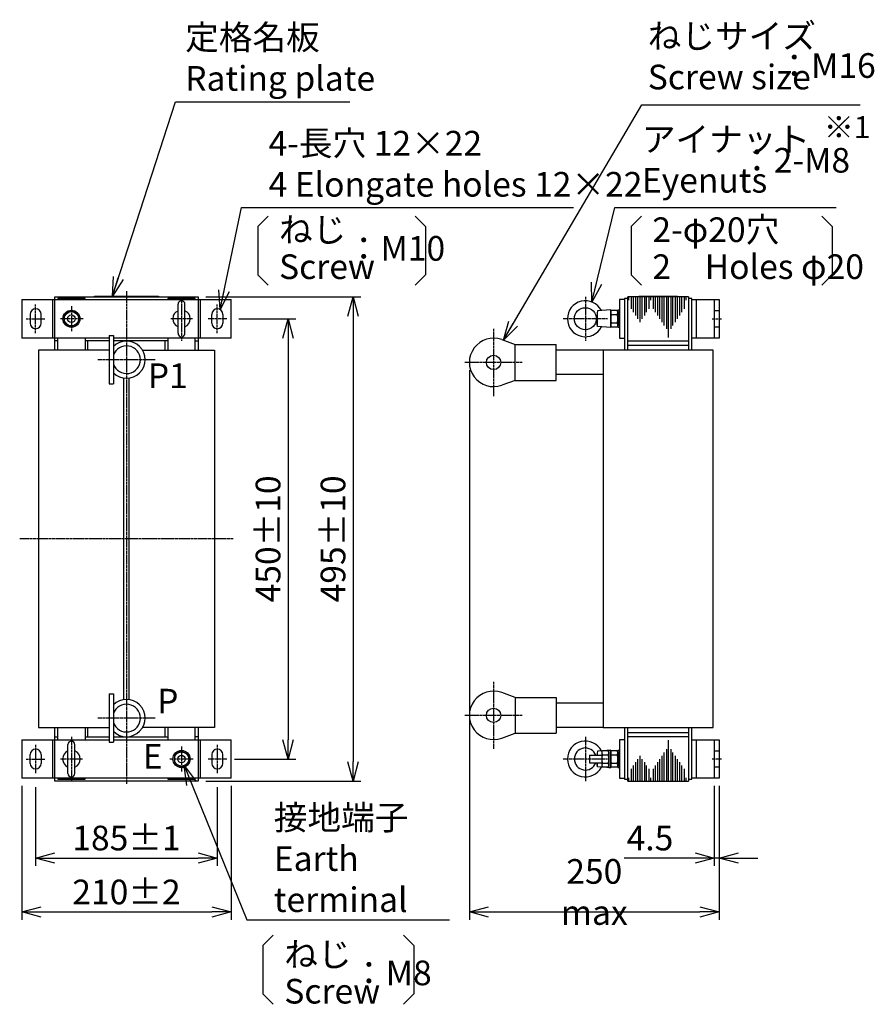
# Model space of a CAD drawing. Extents: x -447 to 9478, y -354 to 2351.
# Drawn here: x 5168 to 5945, y 627 to 1522 of the extents above; entities that cross this region are included whole.
import ezdxf

# ---------------------------------------------------------------- set-up
doc = ezdxf.new("R2010")
doc.units = 0
doc.header["$PDMODE"] = 1
doc.header["$PDSIZE"] = -10
doc.linetypes.add('CENTER', pattern=[0.6, 0.375, -0.075, 0.075, -0.075])
doc.layers.get('0').update_dxf_attribs({"color": 3, "linetype": 'CONTINUOUS'})
doc.layers.get('DEFPOINTS').update_dxf_attribs({"linetype": 'CONTINUOUS'})
for name, color, linetype in [('1', 1, 'CONTINUOUS'), ('OUTLINE', 3, 'CONTINUOUS'), ('ZUBAN', 2, 'CONTINUOUS'), ('中心線', 7, 'CENTER'), ('圧着端子', 1, 'CONTINUOUS'), ('寸法', 7, 'CONTINUOUS'), ('細線', 7, 'CONTINUOUS'), ('Ｍ6', 4, 'CONTINUOUS'), ('ＴＥ', 3, 'CONTINUOUS')]:
    doc.layers.add(name, color=color, linetype=linetype)
doc.styles.add('STANDARD1', font='romans.shx', dxfattribs={"width": 0.7, "bigfont": 'BIGFONT.shx'})
doc.dimstyles.new('MEE-STD', dxfattribs={"dimtxt": 3.2, "dimasz": 2.5, "dimexe": 1, "dimexo": 1, "dimgap": 1, "dimtad": 3, "dimdec": 4, "dimdsep": 46, "dimtxsty": 'STANDARD1', "dimblk1": 'OPEN30', "dimblk2": 'OPEN30', "dimsah": 1, "dimcen": -1, "dimclrd": 7, "dimclre": 7, "dimclrt": 2, "dimadec": 4, "dimazin": 2, "dimtfac": 0.714286, "dimtdec": 4, "dimtmove": 0, "dimatfit": 3, "dimldrblk": 'OPEN30', "dimfxl": 1, "dimtolj": 1, "dimarcsym": 0})
doc.dimstyles.new('MEE-STD×7', dxfattribs={"dimscale": 7, "dimtxt": 3.2, "dimasz": 2.5, "dimexe": 1, "dimexo": 1, "dimgap": 1, "dimtad": 3, "dimdec": 4, "dimdsep": 46, "dimtxsty": 'STANDARD1', "dimblk1": 'OPEN30', "dimblk2": 'OPEN30', "dimsah": 1, "dimcen": -1, "dimclrd": 7, "dimclre": 7, "dimclrt": 2, "dimadec": 4, "dimazin": 2, "dimtfac": 0.714286, "dimtdec": 4, "dimtmove": 0, "dimatfit": 3, "dimldrblk": 'OPEN30', "dimfxl": 1, "dimtolj": 1, "dimarcsym": 0})

# ---------------------------------------------------------------- blocks, each defined once
blk = doc.blocks.new('_OPEN30')
at = {"color": 0, "linetype": 'ByBlock'}
for p, q in [((-1, 0.268), (0, 0)), ((0, 0), (-1, -0.268)), ((0, 0), (-1, 0))]:
    blk.add_line(p, q, dxfattribs=at)
blk = doc.blocks.new('*D59')
at = {"layer": 'DEFPOINTS', "color": 0, "linetype": 'Continuous'}
for p in [(5330.22, 1269.94), (5330.22, 829.94), (5471.02, 829.94)]:
    blk.add_point(p, dxfattribs=at)
at = {"layer": '寸法', "color": 7, "linetype": 'Continuous', "lineweight": -2}
for p, q in [((5337.22, 1269.94), (5478.02, 1269.94)), ((5471.02, 1252.44), (5471.02, 847.44)), ((5337.22, 829.94), (5478.02, 829.94))]:
    blk.add_line(p, q, dxfattribs=at)
at = {"layer": '寸法', "color": 7, "linetype": 'Continuous', "lineweight": -2, "xscale": 17.5, "yscale": 17.5, "zscale": 17.5}
for p, rotation in [((5471.02, 1269.94), 90), ((5471.02, 829.94), 270)]:
    blk.add_blockref('_OPEN30', p, dxfattribs=dict(at, rotation=rotation))
at = {"layer": '寸法', "color": 2, "linetype": 'Continuous', "insert": (5452.82, 1049.94), "char_height": 22.4, "attachment_point": 5, "rotation": 90, "style": 'STANDARD1'}
blk.add_mtext('\\A1;495±10', dxfattribs=at)
blk = doc.blocks.new('*D60')
at = {"layer": 'DEFPOINTS', "color": 0, "linetype": 'Continuous'}
for p in [(5360.22, 1249.94), (5356.27, 849.94), (5412.02, 849.94)]:
    blk.add_point(p, dxfattribs=at)
at = {"layer": '寸法', "color": 7, "linetype": 'Continuous', "lineweight": -2}
for p, q in [((5367.22, 1249.94), (5419.02, 1249.94)), ((5412.02, 1232.44), (5412.02, 867.44)), ((5363.27, 849.94), (5419.02, 849.94))]:
    blk.add_line(p, q, dxfattribs=at)
at = {"layer": '寸法', "color": 7, "linetype": 'Continuous', "lineweight": -2, "xscale": 17.5, "yscale": 17.5, "zscale": 17.5}
for p, rotation in [((5412.02, 1249.94), 90), ((5412.02, 849.94), 270)]:
    blk.add_blockref('_OPEN30', p, dxfattribs=dict(at, rotation=rotation))
at = {"layer": '寸法', "color": 2, "linetype": 'Continuous', "insert": (5393.82, 1049.94), "char_height": 22.4, "attachment_point": 5, "rotation": 90, "style": 'STANDARD1'}
blk.add_mtext('\\A1;450±10', dxfattribs=at)
blk = doc.blocks.new('*D61')
at = {"layer": 'DEFPOINTS', "color": 0, "linetype": 'Continuous'}
for p in [(5170.22, 832.44), (5360.22, 832.44), (5360.22, 710.94)]:
    blk.add_point(p, dxfattribs=at)
at = {"layer": '寸法', "color": 7, "linetype": 'Continuous', "lineweight": -2}
for p, q in [((5170.22, 825.44), (5170.22, 703.94)), ((5360.22, 825.44), (5360.22, 703.94)), ((5187.72, 710.94), (5342.72, 710.94))]:
    blk.add_line(p, q, dxfattribs=at)
at = {"layer": '寸法', "color": 7, "linetype": 'Continuous', "lineweight": -2, "xscale": 17.5, "yscale": 17.5, "zscale": 17.5, "rotation": 180}
blk.add_blockref('_OPEN30', (5170.22, 710.94), dxfattribs=at)
at = {"layer": '寸法', "color": 7, "linetype": 'Continuous', "lineweight": -2, "xscale": 17.5, "yscale": 17.5, "zscale": 17.5}
blk.add_blockref('_OPEN30', (5360.22, 710.94), dxfattribs=at)
at = {"layer": '寸法', "color": 2, "linetype": 'Continuous', "insert": (5265.22, 729.14), "char_height": 22.4, "attachment_point": 5, "style": 'STANDARD1'}
blk.add_mtext('\\A1;210±2', dxfattribs=at)
blk = doc.blocks.new('*D62')
at = {"layer": 'DEFPOINTS', "color": 0, "linetype": 'Continuous'}
for p in [(5182.72, 831.4), (5347.72, 831.4), (5347.72, 759.94)]:
    blk.add_point(p, dxfattribs=at)
at = {"layer": '寸法', "color": 7, "linetype": 'Continuous', "lineweight": -2}
for p, q in [((5182.72, 824.4), (5182.72, 752.94)), ((5347.72, 824.4), (5347.72, 752.94)), ((5200.22, 759.94), (5330.22, 759.94))]:
    blk.add_line(p, q, dxfattribs=at)
at = {"layer": '寸法', "color": 7, "linetype": 'Continuous', "lineweight": -2, "xscale": 17.5, "yscale": 17.5, "zscale": 17.5, "rotation": 180}
blk.add_blockref('_OPEN30', (5182.72, 759.94), dxfattribs=at)
at = {"layer": '寸法', "color": 7, "linetype": 'Continuous', "lineweight": -2, "xscale": 17.5, "yscale": 17.5, "zscale": 17.5}
blk.add_blockref('_OPEN30', (5347.72, 759.94), dxfattribs=at)
at = {"layer": '寸法', "color": 2, "linetype": 'Continuous', "insert": (5265.22, 778.14), "char_height": 22.4, "attachment_point": 5, "style": 'STANDARD1'}
blk.add_mtext('\\A1;185±1', dxfattribs=at)
blk = doc.blocks.new('*D57')
at = {"layer": 'DEFPOINTS', "color": 0, "linetype": 'Continuous'}
for p in [(5576.68, 1210.26), (5803.68, 832.44), (5803.68, 710.94)]:
    blk.add_point(p, dxfattribs=at)
at = {"layer": '寸法', "color": 7, "linetype": 'Continuous', "lineweight": -2}
for p, q in [((5576.68, 1203.26), (5576.68, 703.94)), ((5803.68, 825.44), (5803.68, 703.94)), ((5594.18, 710.94), (5786.18, 710.94))]:
    blk.add_line(p, q, dxfattribs=at)
at = {"layer": '寸法', "color": 7, "linetype": 'Continuous', "lineweight": -2, "xscale": 17.5, "yscale": 17.5, "zscale": 17.5, "rotation": 180}
blk.add_blockref('_OPEN30', (5576.68, 710.94), dxfattribs=at)
at = {"layer": '寸法', "color": 7, "linetype": 'Continuous', "lineweight": -2, "xscale": 17.5, "yscale": 17.5, "zscale": 17.5}
blk.add_blockref('_OPEN30', (5803.68, 710.94), dxfattribs=at)
at = {"layer": '寸法', "color": 2, "linetype": 'Continuous', "insert": (5690.18, 729.14), "char_height": 22.4, "attachment_point": 5, "style": 'STANDARD1'}
blk.add_mtext('\\A1;250 max', dxfattribs=at)
blk = doc.blocks.new('*D58')
at = {"layer": 'DEFPOINTS', "color": 0, "linetype": 'Continuous'}
for p in [(5799.18, 832.44), (5803.68, 832.44), (5799.18, 759.94)]:
    blk.add_point(p, dxfattribs=at)
at = {"layer": '寸法', "color": 7, "linetype": 'Continuous', "lineweight": -2}
for p, q in [((5799.18, 825.44), (5799.18, 752.94)), ((5803.68, 825.44), (5803.68, 752.94)), ((5781.68, 759.94), (5717.32, 759.94)), ((5803.68, 759.94), (5799.18, 759.94)), ((5821.18, 759.94), (5838.68, 759.94))]:
    blk.add_line(p, q, dxfattribs=at)
at = {"layer": '寸法', "color": 7, "linetype": 'Continuous', "lineweight": -2, "xscale": 17.5, "yscale": 17.5, "zscale": 17.5}
blk.add_blockref('_OPEN30', (5799.18, 759.94), dxfattribs=at)
at = {"layer": '寸法', "color": 7, "linetype": 'Continuous', "lineweight": -2, "xscale": 17.5, "yscale": 17.5, "zscale": 17.5, "rotation": 180}
blk.add_blockref('_OPEN30', (5803.68, 759.94), dxfattribs=at)
at = {"layer": '寸法', "color": 2, "linetype": 'Continuous', "insert": (5740.75, 778.14), "char_height": 22.4, "attachment_point": 5, "style": 'STANDARD1'}
blk.add_mtext('\\A1;4.5', dxfattribs=at)

msp = doc.modelspace()

# ---------------------------------------------------------------- linework, layer by layer
at = {"layer": '1', "color": 1, "linetype": 'Continuous'}
for points in [[(5177.7238936, 1253.9425151), (5177.7238936, 1245.9425151)], [(5187.7238936, 1245.9425151), (5187.7238936, 1253.9425151)], [(5342.7238936, 1245.9425151), (5342.7238936, 1253.9425151)], [(5352.7238936, 1253.9425151), (5352.7238936, 1245.9425151)], [(5177.7238936, 845.9425151), (5177.7238936, 853.9425151)], [(5187.7238936, 853.9425151), (5187.7238936, 845.9425151)], [(5342.7238936, 853.9425151), (5342.7238936, 845.9425151)], [(5352.7238936, 845.9425151), (5352.7238936, 853.9425151)]]:
    msp.add_lwpolyline(points, dxfattribs=at)
for centre, start, end in [((5182.7238936, 1253.9425151), 0, 180), ((5347.7238936, 1253.9425151), 0, 180), ((5182.7238936, 1245.9425151), 180, 0), ((5347.7238936, 1245.9425151), 180, 0), ((5182.7238936, 853.9425151), 0, 180), ((5347.7238936, 853.9425151), 0, 180), ((5182.7238936, 845.9425151), 180, 0), ((5347.7238936, 845.9425151), 180, 0)]:
    msp.add_arc(centre, 5, start, end, dxfattribs=at)
at = {"layer": 'DEFPOINTS'}
msp.add_point((5170.2238936, 832.4425151), dxfattribs=at)
at = {"layer": 'OUTLINE'}
for p, q in [((5170.2238936, 1267.4425151), (5360.2238936, 1267.4425151)), ((5170.2238936, 1267.4425151), (5170.2238936, 1232.4425151)), ((5198.2238936, 1232.4425151), (5198.2238936, 1267.4425151)), ((5200.2238936, 1269.9425151), (5330.2238936, 1269.9425151)), ((5200.2238936, 1221.2625151), (5200.2238936, 1269.9425151)), ((5227.7238936, 1268.2625151), (5202.7238936, 1268.2625151)), ((5202.7238936, 1268.2625151), (5202.7238936, 1267.4425151)), ((5227.7238936, 1267.4425151), (5227.7238936, 1268.2625151)), ((5327.7238936, 1268.2625151), (5302.7238936, 1268.2625151)), ((5302.7238936, 1268.2625151), (5302.7238936, 1267.4425151)), ((5327.7238936, 1267.4425151), (5327.7238936, 1268.2625151)), ((5330.2238936, 1269.9425151), (5330.2238936, 1221.2625151)), ((5332.2238936, 1267.4425151), (5332.2238936, 1232.4425151)), ((5360.2238936, 1232.4425151), (5360.2238936, 1267.4425151)), ((5713.1763333, 1267.4425151), (5713.1763333, 1232.4425151)), ((5717.6763333, 1267.4425151), (5713.1763333, 1267.4425151)), ((5717.6763333, 1268.2625151), (5717.6763333, 1221.2625151)), ((5720.6763333, 1268.2625151), (5717.6763333, 1268.2625151)), ((5775.6763333, 1269.9425151), (5720.6763333, 1269.9425151)), ((5720.6763333, 1221.2625151), (5720.6763333, 1269.9425151)), ((5775.6763333, 1269.9425151), (5775.6763333, 1221.2625151)), ((5778.6763333, 1268.2625151), (5775.6763333, 1268.2625151)), ((5778.6763333, 1221.2625151), (5778.6763333, 1268.2625151)), ((5778.6763333, 1267.4425151), (5803.6763333, 1267.4425151)), ((5799.1763333, 1267.4425151), (5799.1763333, 1232.4425151)), ((5803.6763333, 1267.4425151), (5803.6763333, 1232.4425151)), ((5711.5763333, 1242.1925151), (5711.5763333, 1257.6925151)), ((5713.1763333, 1257.6925151), (5711.5763333, 1257.6925151)), ((5713.1763333, 1242.1925151), (5713.1763333, 1257.6925151)), ((5711.5763333, 1242.1925151), (5713.1763333, 1242.1925151)), ((5249.4238936, 1232.4425151), (5170.2238936, 1232.4425151)), ((5202.7238936, 1229.9425151), (5200.2238936, 1229.9425151)), ((5202.7238936, 1221.2625151), (5202.7238936, 1232.4425151)), ((5227.7238936, 1232.4425151), (5227.7238936, 1221.2625151)), ((5249.4238936, 1229.9425151), (5227.7238936, 1229.9425151)), ((5230.2238936, 1221.2625151), (5230.2238936, 1229.9425151)), ((5360.2238936, 1232.4425151), (5253.3238936, 1232.4425151)), ((5265.2238936, 1229.9425151), (5253.3238936, 1229.9425151)), ((5302.7238936, 1229.9425151), (5265.2238936, 1229.9425151)), ((5300.2238936, 1221.2625151), (5300.2238936, 1229.9425151)), ((5302.7238936, 1232.4425151), (5302.7238936, 1221.2625151)), ((5327.7238936, 1221.2625151), (5327.7238936, 1232.4425151)), ((5327.7238936, 1229.9425151), (5330.2238936, 1229.9425151)), ((5713.1763333, 1232.4425151), (5717.6763333, 1232.4425151)), ((5720.6763333, 1229.9425151), (5775.6763333, 1229.9425151)), ((5775.6763333, 1225.7625151), (5720.6763333, 1225.7625151)), ((5803.6763333, 1232.4425151), (5778.6763333, 1232.4425151)), ((5185.2238936, 1221.2625151), (5185.2238936, 878.6225151)), ((5249.4238936, 1221.2625151), (5185.2238936, 1221.2625151)), ((5279.8307413, 1221.2625151), (5345.2238936, 1221.2625151)), ((5345.2238936, 1221.2625151), (5345.2238936, 878.6225151)), ((5698.1763333, 1221.2625151), (5655.6763333, 1221.2625151)), ((5698.1763333, 1221.2625151), (5698.1763333, 878.6225151)), ((5798.1763333, 1221.2625151), (5698.1763333, 1221.2625151)), ((5798.1763333, 878.6225151), (5798.1763333, 1221.2625151)), ((5698.1763333, 1199.2625151), (5655.6763333, 1199.2625151)), ((5262.7238936, 903.8365811), (5262.7238936, 1196.0484492)), ((5267.7238936, 903.8365811), (5267.7238936, 1196.0484492)), ((5698.1763333, 900.6225151), (5655.6763333, 900.6225151)), ((5185.2238936, 878.6225151), (5249.4238936, 878.6225151)), ((5200.2238936, 829.9425151), (5200.2238936, 878.6225151)), ((5202.7238936, 867.4425151), (5202.7238936, 878.6225151)), ((5227.7238936, 878.6225151), (5227.7238936, 867.4425151)), ((5230.2238936, 869.9425151), (5230.2238936, 878.6225151)), ((5345.2238936, 878.6225151), (5279.8307413, 878.6225151)), ((5300.2238936, 869.9425151), (5300.2238936, 878.6225151)), ((5302.7238936, 878.6225151), (5302.7238936, 867.4425151)), ((5327.7238936, 867.4425151), (5327.7238936, 878.6225151)), ((5330.2238936, 878.6225151), (5330.2238936, 829.9425151)), ((5698.1763333, 878.6225151), (5655.6763333, 878.6225151)), ((5698.1763333, 878.6225151), (5798.1763333, 878.6225151)), ((5717.6763333, 878.6225151), (5717.6763333, 831.6225151)), ((5720.6763333, 829.9425151), (5720.6763333, 878.6225151)), ((5775.6763333, 878.6225151), (5775.6763333, 829.9425151)), ((5778.6763333, 831.6225151), (5778.6763333, 878.6225151)), ((5200.2238936, 869.9425151), (5202.7238936, 869.9425151)), ((5227.7238936, 869.9425151), (5249.4238936, 869.9425151)), ((5253.3238936, 869.9425151), (5265.2238936, 869.9425151)), ((5265.2238936, 869.9425151), (5302.7238936, 869.9425151)), ((5330.2238936, 869.9425151), (5327.7238936, 869.9425151)), ((5720.6763333, 874.1225151), (5775.6763333, 874.1225151)), ((5775.6763333, 869.9425151), (5720.6763333, 869.9425151)), ((5170.2238936, 867.4425151), (5249.4238936, 867.4425151)), ((5170.2238936, 867.4425151), (5170.2238936, 832.4425151)), ((5198.2238936, 832.4425151), (5198.2238936, 867.4425151)), ((5253.3238936, 867.4425151), (5360.2238936, 867.4425151)), ((5332.2238936, 867.4425151), (5332.2238936, 832.4425151)), ((5360.2238936, 832.4425151), (5360.2238936, 867.4425151)), ((5717.6763333, 867.4425151), (5713.1763333, 867.4425151)), ((5713.1763333, 867.4425151), (5713.1763333, 832.4425151)), ((5778.6763333, 867.4425151), (5803.6763333, 867.4425151)), ((5799.1763333, 867.4425151), (5799.1763333, 832.4425151)), ((5803.6763333, 867.4425151), (5803.6763333, 832.4425151)), ((5360.2238936, 832.4425151), (5170.2238936, 832.4425151)), ((5202.7238936, 832.4425151), (5202.7238936, 831.6225151)), ((5227.7238936, 831.6225151), (5227.7238936, 832.4425151)), ((5302.7238936, 832.4425151), (5302.7238936, 831.6225151)), ((5327.7238936, 831.6225151), (5327.7238936, 832.4425151)), ((5713.1763333, 832.4425151), (5717.6763333, 832.4425151)), ((5803.6763333, 832.4425151), (5778.6763333, 832.4425151)), ((5330.2238936, 829.9425151), (5200.2238936, 829.9425151)), ((5202.7238936, 831.6225151), (5227.7238936, 831.6225151)), ((5302.7238936, 831.6225151), (5327.7238936, 831.6225151)), ((5717.6763333, 831.6225151), (5720.6763333, 831.6225151)), ((5720.6763333, 829.9425151), (5775.6763333, 829.9425151)), ((5775.6763333, 831.6225151), (5778.6763333, 831.6225151))]:
    msp.add_line(p, q, dxfattribs=at)
at = {"layer": 'OUTLINE', "color": 1, "linetype": 'Continuous'}
for points in [[(5236.2238936, 1270.3425151), (5294.2238936, 1270.3425151), (5294.2238936, 1269.9425151), (5236.2238936, 1269.9425151)], [(5730.6763333, 1270.3425151), (5765.6763333, 1270.3425151), (5765.6763333, 1269.9425151), (5730.6763333, 1269.9425151)]]:
    msp.add_lwpolyline(points, close=True, dxfattribs=at)
at = {"layer": 'ZUBAN', "color": 3}
for p, q in [((5384.4350903, 1333.7839774), (5393.8438417, 1343.1927288)), ((5527.5010675, 1343.1927288), (5536.9098188, 1333.7839774)), ((5723.5507179, 1333.7839774), (5732.9594693, 1343.1927288)), ((5896.9192095, 1343.1927288), (5906.3279609, 1333.7839774)), ((5384.4350903, 1333.7839774), (5384.4350903, 1289.7774533)), ((5536.9098188, 1333.7839774), (5536.9098188, 1289.7774533)), ((5723.5507179, 1333.7839774), (5723.5507179, 1289.7774533)), ((5906.3279609, 1333.7839774), (5906.3279609, 1289.7774533)), ((5384.4350903, 1289.7774533), (5393.8438417, 1280.3687019)), ((5527.5010675, 1280.3687019), (5536.9098188, 1289.7774533)), ((5723.5507179, 1289.7774533), (5732.9594693, 1280.3687019)), ((5896.9192095, 1280.3687019), (5906.3279609, 1289.7774533)), ((5389.1918453, 680.4776654), (5398.6005966, 689.8864167)), ((5516.9923567, 689.8864167), (5526.4011081, 680.4776654)), ((5389.1918453, 680.4776654), (5389.1918453, 636.4711412)), ((5526.4011081, 680.4776654), (5526.4011081, 636.4711412)), ((5389.1918453, 636.4711412), (5398.6005966, 627.0623899)), ((5516.9923567, 627.0623899), (5526.4011081, 636.4711412))]:
    msp.add_line(p, q, dxfattribs=at)
at = {"layer": '中心線', "linetype": 'CENTER', "ltscale": 5}
for p, q in [((5265.2238936, 1275.1486581), (5265.2238936, 827.3216767)), ((5182.7238936, 1236.9425151), (5182.7238936, 1262.9425151)), ((5215.2238936, 1261.4425151), (5215.2238936, 1238.4425151)), ((5315.2238936, 1269.9425151), (5315.2238936, 1229.9425151)), ((5347.7238936, 1236.9425151), (5347.7238936, 1262.9425151)), ((5682.0763333, 1269.9425151), (5682.0763333, 1229.9425151)), ((5174.1738936, 1249.9425151), (5191.2738936, 1249.9425151)), ((5225.7738936, 1249.9425151), (5204.6738936, 1249.9425151)), ((5325.2488936, 1249.9425151), (5305.1988936, 1249.9425151)), ((5356.2738936, 1249.9425151), (5339.1738936, 1249.9425151)), ((5702.1263333, 1249.9425151), (5662.0263333, 1249.9425151)), ((5797.1763333, 1249.9425151), (5805.6763333, 1249.9425151)), ((5598.6763333, 1240.7625151), (5598.6763333, 1179.7625151)), ((5291.2738936, 1212.7625151), (5239.1738936, 1212.7625151)), ((5624.7263333, 1210.2625151), (5572.6263333, 1210.2625151)), ((5362.2238936, 1049.9425151), (5168.2238936, 1049.9425151)), ((5598.6763333, 920.1225151), (5598.6763333, 859.1225151)), ((5291.2738936, 887.1225151), (5239.1738936, 887.1225151)), ((5624.7263333, 889.6225151), (5572.6263333, 889.6225151)), ((5215.2238936, 869.9425151), (5215.2238936, 829.9425151)), ((5682.0763333, 869.9425151), (5682.0763333, 829.9425151)), ((5182.7238936, 862.9425151), (5182.7238936, 836.9425151)), ((5315.2238936, 861.4425151), (5315.2238936, 838.4425151)), ((5347.7238936, 862.9425151), (5347.7238936, 836.9425151)), ((5174.1738936, 849.9425151), (5191.2738936, 849.9425151)), ((5225.2488936, 849.9425151), (5205.1988936, 849.9425151)), ((5325.7738936, 849.9425151), (5304.6738936, 849.9425151)), ((5356.2738936, 849.9425151), (5339.1738936, 849.9425151)), ((5702.1263333, 849.9425151), (5662.0263333, 849.9425151)), ((5805.6763333, 849.9425151), (5797.1763333, 849.9425151))]:
    msp.add_line(p, q, dxfattribs=at)
at = {"layer": '圧着端子', "color": 1}
for p, q in [((5249.4238936, 1234.7625151), (5249.4238936, 1190.7625151)), ((5249.4238936, 1234.7625151), (5253.3238936, 1234.7625151)), ((5253.3238936, 1234.7625151), (5253.3238936, 1190.7625151)), ((5249.4238936, 1190.7625151), (5253.3238936, 1190.7625151)), ((5249.4238936, 909.1225151), (5249.4238936, 865.1225151)), ((5249.4238936, 909.1225151), (5253.3238936, 909.1225151)), ((5253.3238936, 909.1225151), (5253.3238936, 865.1225151)), ((5249.4238936, 865.1225151), (5253.3238936, 865.1225151))]:
    msp.add_line(p, q, dxfattribs=at)
for centre, radius, start, end in [((5265.2238936, 1212.7625151), 16.9, 225.239729896, 134.760270104), ((5265.2238936, 1212.7625151), 12.6, 199.1881364536, 160.8118635464), ((5265.2238936, 887.1225151), 16.9, 225.239729896, 134.760270104), ((5265.2238936, 887.1225151), 12.6, 199.1881364536, 160.8118635464)]:
    msp.add_arc(centre, radius, start, end, dxfattribs=at)
at = {"layer": '寸法'}
for p, q in [((5834.8007759, 1444.4059104), (5931.7423176, 1444.4059104)), ((5824.5136584, 1350.9059104), (5909.7484686, 1350.9059104))]:
    msp.add_line(p, q, dxfattribs=at)
at = {"layer": '細線', "linetype": 'Continuous'}
for p, q in [((5721.6763333, 1266.9425151), (5721.6763333, 1269.9425151)), ((5723.6763333, 1269.9425151), (5723.6763333, 1258.9425151)), ((5725.6763333, 1255.9425151), (5725.6763333, 1269.9425151)), ((5727.6763333, 1269.9425151), (5727.6763333, 1252.9425151)), ((5729.6763333, 1249.9425151), (5729.6763333, 1269.9425151)), ((5731.6763333, 1269.9425151), (5731.6763333, 1246.9425151)), ((5733.6763333, 1249.9425151), (5733.6763333, 1269.9425151)), ((5735.6763333, 1269.9425151), (5735.6763333, 1252.9425151)), ((5737.6763333, 1255.9425151), (5737.6763333, 1269.9425151)), ((5739.6763333, 1269.9425151), (5739.6763333, 1258.9425151)), ((5741.6763333, 1266.9425151), (5741.6763333, 1269.9425151)), ((5743.6763333, 1269.9425151), (5743.6763333, 1258.9425151)), ((5745.6763333, 1255.9425151), (5745.6763333, 1269.9425151)), ((5747.6763333, 1269.9425151), (5747.6763333, 1252.9425151)), ((5749.6763333, 1249.9425151), (5749.6763333, 1269.9425151)), ((5751.6763333, 1269.9425151), (5751.6763333, 1246.9425151)), ((5753.6763333, 1243.9425151), (5753.6763333, 1269.9425151)), ((5755.6763333, 1269.9425151), (5755.6763333, 1240.9425151)), ((5757.6763333, 1232.9425151), (5757.6763333, 1269.9425151)), ((5759.6763333, 1269.9425151), (5759.6763333, 1240.9425151)), ((5761.6763333, 1243.9425151), (5761.6763333, 1269.9425151)), ((5763.6763333, 1269.9425151), (5763.6763333, 1246.9425151)), ((5765.6763333, 1249.9425151), (5765.6763333, 1269.9425151)), ((5767.6763333, 1269.9425151), (5767.6763333, 1252.9425151)), ((5769.6763333, 1255.9425151), (5769.6763333, 1269.9425151)), ((5771.6763333, 1269.9425151), (5771.6763333, 1258.9425151)), ((5773.6763333, 1266.9425151), (5773.6763333, 1269.9425151)), ((5755.6763333, 858.9425151), (5755.6763333, 829.9425151)), ((5757.6763333, 829.9425151), (5757.6763333, 866.9425151)), ((5759.6763333, 858.9425151), (5759.6763333, 829.9425151)), ((5729.6763333, 829.9425151), (5729.6763333, 849.9425151)), ((5731.6763333, 852.9425151), (5731.6763333, 829.9425151)), ((5733.6763333, 829.9425151), (5733.6763333, 849.9425151)), ((5749.6763333, 829.9425151), (5749.6763333, 849.9425151)), ((5751.6763333, 852.9425151), (5751.6763333, 829.9425151)), ((5753.6763333, 829.9425151), (5753.6763333, 855.9425151)), ((5761.6763333, 829.9425151), (5761.6763333, 855.9425151)), ((5763.6763333, 852.9425151), (5763.6763333, 829.9425151)), ((5765.6763333, 829.9425151), (5765.6763333, 849.9425151)), ((5725.6763333, 829.9425151), (5725.6763333, 843.9425151)), ((5727.6763333, 846.9425151), (5727.6763333, 829.9425151)), ((5735.6763333, 846.9425151), (5735.6763333, 829.9425151)), ((5737.6763333, 829.9425151), (5737.6763333, 843.9425151)), ((5745.6763333, 829.9425151), (5745.6763333, 843.9425151)), ((5747.6763333, 846.9425151), (5747.6763333, 829.9425151)), ((5767.6763333, 846.9425151), (5767.6763333, 829.9425151)), ((5769.6763333, 829.9425151), (5769.6763333, 843.9425151)), ((5721.6763333, 829.9425151), (5721.6763333, 832.9425151)), ((5723.6763333, 840.9425151), (5723.6763333, 829.9425151)), ((5739.6763333, 840.9425151), (5739.6763333, 829.9425151)), ((5741.6763333, 829.9425151), (5741.6763333, 832.9425151)), ((5743.6763333, 840.9425151), (5743.6763333, 829.9425151)), ((5771.6763333, 840.9425151), (5771.6763333, 829.9425151)), ((5773.6763333, 829.9425151), (5773.6763333, 832.9425151))]:
    msp.add_line(p, q, dxfattribs=at)
at = {"layer": '細線', "ltscale": 5}
for p, q in [((5783.1763333, 1232.4425151), (5783.1763333, 1267.4425151)), ((5799.1763333, 1257.4425151), (5803.6763333, 1257.4425151)), ((5803.6763333, 1242.4425151), (5799.1763333, 1242.4425151)), ((5783.1763333, 832.4425151), (5783.1763333, 867.4425151)), ((5799.1763333, 857.4425151), (5803.6763333, 857.4425151)), ((5803.6763333, 842.4425151), (5799.1763333, 842.4425151))]:
    msp.add_line(p, q, dxfattribs=at)
at = {"layer": 'Ｍ6', "linetype": 'Continuous'}
for p, q in [((5312.0738936, 1236.7925151), (5312.0738936, 1263.0925151)), ((5318.3738936, 1236.7925151), (5318.3738936, 1263.0925151)), ((5215.2238936, 1257.4480686), (5208.7238936, 1253.6952919)), ((5208.7238936, 1253.6952919), (5208.7238936, 1246.1897384)), ((5215.2238936, 1257.4480686), (5221.7238936, 1253.6952919)), ((5221.7238936, 1253.6952919), (5221.7238936, 1246.1897384)), ((5693.0763333, 1257.0853723), (5692.0763333, 1249.9425151)), ((5705.0763333, 1257.9425151), (5693.0763333, 1257.0853723)), ((5693.0763333, 1242.799658), (5693.0763333, 1255.9425151)), ((5705.0763333, 1241.9425151), (5705.0763333, 1257.9425151)), ((5705.0763333, 1256.4480686), (5705.6504773, 1257.4425151)), ((5705.0763333, 1256.4480686), (5705.0763333, 1243.4369616)), ((5711.0021894, 1257.4425151), (5705.6504773, 1257.4425151)), ((5705.6504773, 1253.7025151), (5711.0021894, 1253.7025151)), ((5711.5763333, 1256.4480686), (5711.0021894, 1257.4425151)), ((5711.5763333, 1256.4480686), (5711.5763333, 1243.4369616)), ((5208.7238936, 1246.1897384), (5215.2238936, 1242.4369616)), ((5221.7238936, 1246.1897384), (5215.2238936, 1242.4369616)), ((5693.0763333, 1242.799658), (5692.0763333, 1249.9425151)), ((5705.6504773, 1246.1825151), (5711.0021894, 1246.1825151)), ((5705.0763333, 1241.9425151), (5693.0763333, 1242.799658)), ((5705.0763333, 1243.4369616), (5705.6504773, 1242.4425151)), ((5711.0021894, 1242.4425151), (5705.6504773, 1242.4425151)), ((5711.5763333, 1243.4369616), (5711.0021894, 1242.4425151)), ((5212.0738936, 836.7925151), (5212.0738936, 863.0925151)), ((5218.3738936, 836.7925151), (5218.3738936, 863.0925151)), ((5315.2238936, 857.4480686), (5308.7238936, 853.6952919)), ((5308.7238936, 853.6952919), (5308.7238936, 846.1897384)), ((5315.2238936, 857.4480686), (5321.7238936, 853.6952919)), ((5321.7238936, 853.6952919), (5321.7238936, 846.1897384)), ((5685.9763333, 853.3675151), (5696.9763333, 853.3675151)), ((5685.9763333, 853.3675151), (5685.9763333, 846.5175151)), ((5693.0763333, 857.0853723), (5692.5558333, 853.3675151)), ((5697.5278585, 857.4033384), (5693.0763333, 857.0853723)), ((5693.0763333, 853.3675151), (5693.0763333, 855.9425151)), ((5696.9763333, 856.4480686), (5697.5504773, 857.4425151)), ((5696.9763333, 856.4480686), (5696.9763333, 843.4369616)), ((5696.9763333, 853.3675151), (5696.9763333, 846.5175151)), ((5702.9021894, 857.4425151), (5697.5504773, 857.4425151)), ((5697.5504773, 853.7025151), (5702.9021894, 853.7025151)), ((5705.0763333, 857.9425151), (5698.0763333, 857.4425151)), ((5703.4763333, 856.4480686), (5702.9021894, 857.4425151)), ((5705.0763333, 857.6925151), (5703.4763333, 857.6925151)), ((5703.4763333, 842.1925151), (5703.4763333, 857.6925151)), ((5703.4763333, 856.4480686), (5703.4763333, 843.4369616)), ((5705.0763333, 841.9425151), (5705.0763333, 857.9425151)), ((5705.0763333, 842.1925151), (5705.0763333, 857.6925151)), ((5705.0763333, 856.4480686), (5705.6504773, 857.4425151)), ((5705.0763333, 856.4480686), (5705.0763333, 843.4369616)), ((5711.0021894, 857.4425151), (5705.6504773, 857.4425151)), ((5705.6504773, 853.7025151), (5711.0021894, 853.7025151)), ((5711.5763333, 856.4480686), (5711.0021894, 857.4425151)), ((5713.1763333, 857.6925151), (5711.5763333, 857.6925151)), ((5711.5763333, 842.1925151), (5711.5763333, 857.6925151)), ((5711.5763333, 856.4480686), (5711.5763333, 843.4369616)), ((5713.1763333, 842.1925151), (5713.1763333, 857.6925151)), ((5308.7238936, 846.1897384), (5315.2238936, 842.4369616)), ((5321.7238936, 846.1897384), (5315.2238936, 842.4369616)), ((5685.9763333, 846.5175151), (5696.9763333, 846.5175151)), ((5693.0763333, 842.799658), (5692.5558333, 846.5175151)), ((5693.0763333, 842.799658), (5693.0763333, 846.5175151)), ((5697.5278585, 842.4816919), (5693.0763333, 842.799658)), ((5696.9763333, 843.4369616), (5697.5504773, 842.4425151)), ((5697.5504773, 846.1825151), (5702.9021894, 846.1825151)), ((5702.9021894, 842.4425151), (5697.5504773, 842.4425151)), ((5705.0763333, 841.9425151), (5698.0763333, 842.4425151)), ((5703.4763333, 843.4369616), (5702.9021894, 842.4425151)), ((5703.4763333, 842.1925151), (5705.0763333, 842.1925151)), ((5705.0763333, 843.4369616), (5705.6504773, 842.4425151)), ((5705.6504773, 846.1825151), (5711.0021894, 846.1825151)), ((5711.0021894, 842.4425151), (5705.6504773, 842.4425151)), ((5711.5763333, 843.4369616), (5711.0021894, 842.4425151)), ((5711.5763333, 842.1925151), (5713.1763333, 842.1925151))]:
    msp.add_line(p, q, dxfattribs=at)
for centre, radius in [((5215.2238936, 1249.9425151), 7.75), ((5215.2238936, 1249.9425151), 6.5), ((5215.2238936, 1249.9425151), 3.425), ((5682.0763333, 1249.9425151), 10), ((5315.2238936, 849.9425151), 7.75), ((5315.2238936, 849.9425151), 6.5), ((5315.2238936, 849.9425151), 3.425)]:
    msp.add_circle(centre, radius, dxfattribs=at)
for centre, radius, start, end in [((5315.2238936, 1263.0925151), 3.15, 0, 180), ((5682.0763333, 1249.9425151), 16.3, 26.9790043588, 333.0209956412), ((5315.2238936, 1249.9425151), 8, 113.1880375421, 246.8119624579), ((5315.2238936, 1249.9425151), 8, 293.1880375421, 66.8119624579), ((5708.4087023, 1255.5725151), 3.3323723, 179.9188694095, 214.1361809981), ((5717.6753001, 1249.9425151), 12.5989668, 162.6362399323, 197.3637600677), ((5708.2439643, 1255.5725151), 3.3323723, 325.8638190019, 0.0811305905), ((5698.9773665, 1249.9425151), 12.5989668, 342.6362399323, 17.3637600677), ((5708.4087023, 1244.3125151), 3.3323723, 145.8638190019, 180.0811305904), ((5708.2439643, 1244.3125151), 3.3323723, 359.9188694095, 34.1361809981), ((5315.2238936, 1236.7925151), 3.15, 180, 0), ((5215.2238936, 863.0925151), 3.15, 0, 180), ((5682.0763333, 849.9425151), 16.3, 26.9790043588, 333.0209956412), ((5682.0763333, 849.9425151), 10, 20.0292609714, 339.9707390286), ((5215.2238936, 849.9425151), 8, 113.1880375421, 246.8119624579), ((5215.2238936, 849.9425151), 8, 293.1880375421, 66.8119624579), ((5700.3087023, 855.5725151), 3.3323723, 179.9188694095, 214.1361809981), ((5709.5753001, 849.9425151), 12.5989668, 162.6362399323, 197.3637600677), ((5700.1439643, 855.5725151), 3.3323723, 325.8638190019, 0.0811305905), ((5690.8773665, 849.9425151), 12.5989668, 342.6362399323, 17.3637600677), ((5708.4087023, 855.5725151), 3.3323723, 179.9188694095, 214.1361809981), ((5717.6753001, 849.9425151), 12.5989668, 162.6362399323, 197.3637600677), ((5708.2439643, 855.5725151), 3.3323723, 325.8638190019, 0.0811305905), ((5698.9773665, 849.9425151), 12.5989668, 342.6362399323, 17.3637600677), ((5700.3087023, 844.3125151), 3.3323723, 145.8638190019, 180.0811305904), ((5700.1439643, 844.3125151), 3.3323723, 359.9188694095, 34.1361809981), ((5708.4087023, 844.3125151), 3.3323723, 145.8638190019, 180.0811305904), ((5708.2439643, 844.3125151), 3.3323723, 359.9188694095, 34.1361809981), ((5215.2238936, 836.7925151), 3.15, 180, 0)]:
    msp.add_arc(centre, radius, start, end, dxfattribs=at)
at = {"layer": 'ＴＥ', "color": 1}
for p, q in [((5606.146694, 1230.9553572), (5618.1763333, 1226.6125151)), ((5618.1763333, 1193.9125151), (5618.1763333, 1226.6125151)), ((5618.1763333, 1226.6125151), (5655.6763333, 1226.6125151)), ((5655.6763333, 1193.9125151), (5655.6763333, 1226.6125151)), ((5618.1763333, 1193.9125151), (5606.146694, 1189.5696731)), ((5618.1763333, 1193.9125151), (5655.6763333, 1193.9125151)), ((5618.1763333, 905.9725151), (5606.146694, 910.3153572)), ((5618.1763333, 905.9725151), (5655.6763333, 905.9725151)), ((5618.1763333, 905.9725151), (5618.1763333, 873.2725151)), ((5655.6763333, 905.9725151), (5655.6763333, 873.2725151)), ((5606.146694, 868.9296731), (5618.1763333, 873.2725151)), ((5618.1763333, 873.2725151), (5655.6763333, 873.2725151))]:
    msp.add_line(p, q, dxfattribs=at)
for centre in [(5598.6763333, 1210.2625151), (5598.6763333, 889.6225151)]:
    msp.add_circle(centre, 6.5, dxfattribs=at)
for centre in [(5598.6763333, 1210.2625151), (5598.6763333, 889.6225151)]:
    msp.add_arc(centre, 22, 70.1498182891, 289.8501817109, dxfattribs=at)

# ---------------------------------------------------------------- texts
at = {"layer": 'ZUBAN', "color": 4, "char_height": 22.4, "attachment_point": 5, "style": 'STANDARD1'}
for s, insert in [('P1', (5302.7238936, 1195.2625151)), ('P', (5302.7238936, 899.6225151)), ('E', (5289.0665908, 849.4145041))]:
    msp.add_mtext(s, dxfattribs=dict(at, insert=insert))
at = {"layer": '寸法', "color": 2, "char_height": 22.4, "attachment_point": 7, "style": 'STANDARD1'}
for s, insert in [('ねじサイズ\\PScrew size', (5738.7401066, 1451.4059104)), ('定格名板\\PRating plate', (5318.5461808, 1450.1355906)), ('4-長穴 12×22\\P4 Elongate holes 12×22', (5394.3046975, 1353.9271305)), ('\\A1;接地端子\\PEarth terminal', (5399.0614524, 710.9425151))]:
    msp.add_mtext(s, dxfattribs=dict(at, insert=insert))
at = {"layer": '寸法', "color": 2, "linetype": 'Continuous', "style": 'STANDARD1'}
for s, insert, char_height, attachment_point in [('：M16', (5856.5607948, 1491.2512205), 22.4, 1), ('※1', (5898.6700522, 1434.0763349), 20, 1), ('アイナット\\PEyenuts', (5733.4203251, 1391.5059104), 22.4, 4), ('：2-M8', (5822.6606388, 1405.1277575), 22.4, 1), ('：M10', (5465.4176415, 1325.1011983), 22.4, 1), ('：M8', (5470.1743965, 666.7948862), 22.4, 1)]:
    msp.add_mtext(s, dxfattribs=dict(at, insert=insert, char_height=char_height, attachment_point=attachment_point))
at = {"layer": '寸法', "color": 2, "linetype": 'Continuous', "char_height": 22.4, "attachment_point": 1, "line_spacing_factor": 0.9, "style": 'STANDARD1'}
for s, insert in [('ねじ\\PScrew', (5403.8187089, 1342.0714895)), ('2-φ20穴\\P2\u3000Holes φ20', (5742.9343365, 1342.0714895)), ('ねじ\\PScrew', (5408.5754638, 683.7651775))]:
    msp.add_mtext(s, dxfattribs=dict(at, insert=insert))

# ---------------------------------------------------------------- dimensions: what is measured, and where the dimension line sits
at = {"layer": '寸法', "linetype": 'Continuous'}
dim = msp.add_linear_dim(base=(5471.0238936, 829.9425151), p1=(5330.2238936, 1269.9425151), p2=(5330.2238936, 829.9425151), angle=90, text='495±10', dimstyle='MEE-STD', override={"dimscale": 7}, dxfattribs=at)
dim.commit()
dim.dimension.update_dxf_attribs({"geometry": '*D59', "text_midpoint": (5452.8238936, 1049.9425151)})
dim = msp.add_linear_dim(base=(5412.0238936, 849.9425151), p1=(5360.2238936, 1249.9425151), p2=(5356.2738936, 849.9425151), angle=90, text='450±10', dimstyle='MEE-STD', override={"dimscale": 7}, dxfattribs=at)
dim.commit()
dim.dimension.update_dxf_attribs({"geometry": '*D60', "text_midpoint": (5412.0238936, 1049.9425151), "dimtype": 160})
dim = msp.add_linear_dim(base=(5803.6763333, 710.9425151), p1=(5576.6763333, 1210.2625151), p2=(5803.6763333, 832.4425151), text='250 max', dimstyle='MEE-STD', override={"dimscale": 7}, dxfattribs=at)
dim.commit()
dim.dimension.update_dxf_attribs({"geometry": '*D57', "text_midpoint": (5690.1763333, 729.1425151)})
for base, p1, p2, text, picture, middle in [((5360.2238936, 710.9425151), (5170.2238936, 832.4425151), (5360.2238936, 832.4425151), '210±2', '*D61', (5265.2238936, 710.9425151)), ((5347.7238936, 759.9425151), (5182.7238936, 831.3970606), (5347.7238936, 831.3970606), '185±1', '*D62', (5265.2238936, 759.9425151))]:
    dim = msp.add_linear_dim(base=base, p1=p1, p2=p2, text=text, dimstyle='MEE-STD', override={"dimscale": 7}, dxfattribs=at)
    dim.commit()
    dim.dimension.update_dxf_attribs({"geometry": picture, "text_midpoint": middle, "dimtype": 160})
dim = msp.add_linear_dim(base=(5799.1763333, 759.9425151), p1=(5803.6763333, 832.4425151), p2=(5799.1763333, 832.4425151), dimstyle='MEE-STD', override={"dimscale": 7}, dxfattribs=at)
dim.commit()
dim.dimension.update_dxf_attribs({"geometry": '*D58', "text_midpoint": (5740.7496666, 759.9425151), "dimtype": 160})

# ---------------------------------------------------------------- leaders
at = {"layer": '寸法', "annotation_type": 0, "has_hookline": 1, "hookline_direction": 0}
for points, text_width in [([(5252.3891254, 1270.3425151), (5309.6144455, 1447.1143704), (5327.1144455, 1447.1143704)], 134.1013333), ([(5607.6143002, 1230.425534), (5733.4985711, 1444.4059104), (5750.9985711, 1444.4059104)], 117.6746667), ([(5350.2199937, 1258.2748914), (5369.8046975, 1350.9059104), (5387.3046975, 1350.9059104)], 277.0133333), ([(5317.6712315, 843.9208429), (5374.5614524, 703.9425151), (5392.0614524, 703.9425151)], 159.488)]:
    msp.add_leader(points, dimstyle='MEE-STD×7', override={"dimscale": 7, "dimgap": 1, "dimtad": 1}, dxfattribs=dict(at, text_width=text_width))
at = {"layer": '寸法', "linetype": 'Continuous', "annotation_type": 0, "has_hookline": 1, "hookline_direction": 0, "text_width": 91.0933333}
msp.add_leader([(5687.8837694, 1265.1728692), (5708.9203251, 1350.9059104), (5726.4203251, 1350.9059104)], dimstyle='MEE-STD', override={"dimscale": 7, "dimtad": 1}, dxfattribs=at)

doc.saveas('drawing.dxf')
